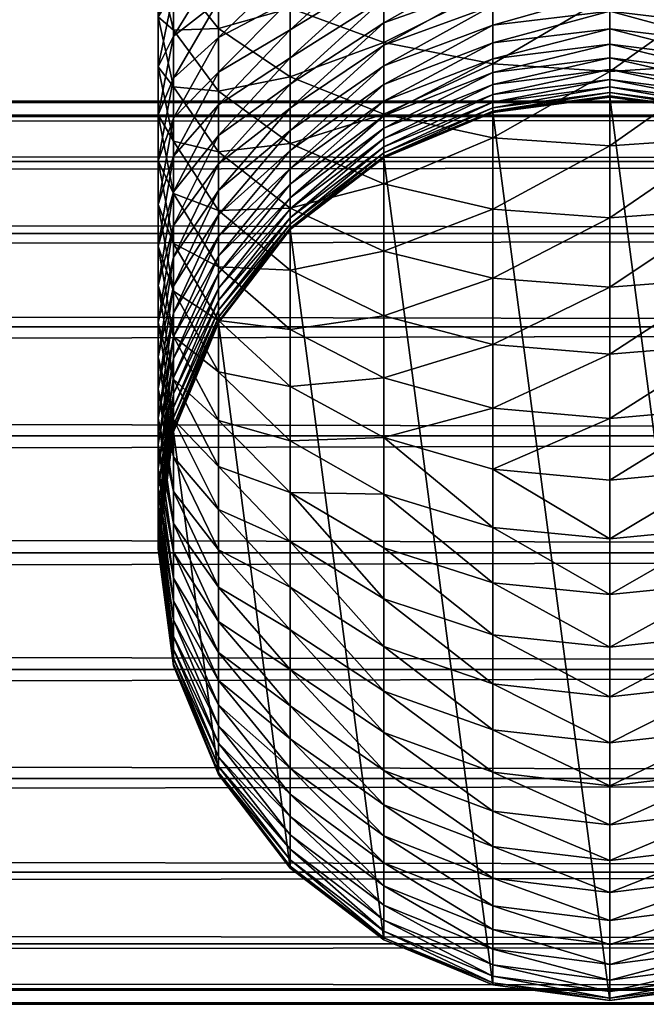
# Model space of a CAD drawing. Units: millimetres. Extents: x -21 to 2551, y -21 to 471.
# Drawn here: x 2151 to 2180, y -21 to 25 of the extents above; entities that cross this region are included whole.
import ezdxf

# ---------------------------------------------------------------- set-up
doc = ezdxf.new("R2010")
doc.units = ezdxf.units.MM
doc.layers.add('Layer0', color=7, linetype='Continuous', true_color=0x1c59b1)

msp = doc.modelspace()

# ---------------------------------------------------------------- linework, layer by layer
at = {"layer": 'Layer0', "color": 13, "true_color": 0xe05656}
for points in [[(2178.397, 24.928, 1104.094), (2178.397, 22.602, 1102.265), (2178.397, 20.367, 1100.329), (2178.397, 18.228, 1098.289), (2178.397, 16.189, 1096.15), (2178.397, 14.253, 1093.916), (2178.397, 12.424, 1091.589), (2178.397, 10.707, 1089.175), (2178.397, 9.104, 1086.677), (2178.397, 7.621, 1084.099), (2178.397, 6.26, 1081.444), (2178.397, 5.026, 1078.717), (2178.397, 3.923, 1075.922), (2178.397, 2.954, 1073.062), (2178.397, 2.124, 1070.142), (2178.397, 1.436, 1067.164), (2178.397, 0.894, 1064.134), (2178.397, 0.502, 1061.055), (2178.397, 0.264, 1057.93), (2178.397, 0.184, 1054.765), (2178.397, 0.184, 580.262)], [(149.595, 0, 568.796), (2380.406, 0.002, 568.796), (2388.097, 0.002, 568.602)]]:
    msp.add_polyline3d(points, dxfattribs=at)

# ---------------------------------------------------------------- meshes
at = {"layer": 'Layer0', "color": 73, "true_color": 0x8fe057}
mesh = msp.add_polyface(dxfattribs=at)
corners = [(331.6, 5.619, 833.223), (332.315, 0.184, 580.262), (332.315, 0.184, 833.292), (331.6, -5.251, 580.262), (332.315, 37.801, 890.019), (331.6, 38.725, 896.227), (332.315, 40.596, 891.122), (332.315, 43.456, 892.091), (331.6, 42.467, 886.017), (331.6, 41.84, 897.282), (332.315, 46.376, 892.921), (331.6, 45.072, 886.9), (331.6, 45.02, 898.186), (332.315, 49.354, 893.609), (331.6, 47.732, 887.656), (331.6, 48.263, 898.936), (332.315, 52.384, 894.151), (331.6, 50.445, 888.283), (331.6, 51.562, 899.526), (332.315, 55.463, 894.543), (331.6, 53.206, 888.777), (331.6, 54.913, 899.952), (332.315, 58.588, 894.781), (331.6, 56.013, 889.134), (331.6, 58.312, 900.211), (332.315, 61.753, 894.862), (331.6, 58.863, 889.351), (331.6, 61.684, 900.297), (2380.663, 5.437, 589.081), (149.364, 10.5, 586.983), (149.338, 5.435, 589.081), (2380.636, 10.502, 586.983), (149.407, 14.849, 583.646), (2380.539, 18.188, 579.296), (149.462, 18.187, 579.296), (2380.475, 20.286, 574.232), (149.526, 20.285, 574.232), (2380.406, 21.002, 568.796), (149.595, 21, 568.796), (149.462, -18.186, 579.296), (2380.594, -14.848, 583.646), (149.407, -14.849, 583.646), (2380.636, -10.498, 586.983), (149.364, -10.5, 586.983), (2380.663, -5.434, 589.081), (149.338, -5.435, 589.081), (2380.672, 0.002, 589.796), (149.329, 0, 589.796), (2380.636, 459.798, 586.983), (149.406, 464.146, 583.646), (149.364, 459.797, 586.983), (2380.539, 467.485, 579.296), (149.461, 467.484, 579.296), (2380.475, 469.583, 574.232), (149.526, 469.582, 574.232), (2380.406, 470.298, 568.796), (149.594, 470.297, 568.796), (149.526, 429.013, 574.232), (2380.539, 431.112, 579.296), (149.461, 431.111, 579.296), (2380.594, 434.449, 583.646), (149.406, 434.448, 583.646), (2380.636, 438.799, 586.983), (149.364, 438.797, 586.983), (2380.663, 443.863, 589.081), (149.337, 443.862, 589.081), (2380.672, 449.298, 589.796), (149.328, 449.297, 589.796), (149.337, 454.732, 589.081), (2380.663, 454.734, 589.081)]
mesh.append_faces([[corners[k] for k in face] for face in [(0, 1, 2), (3, 2, 1), (4, 5, 6), (7, 8, 6), (6, 9, 7), (10, 11, 7), (7, 12, 10), (13, 14, 10), (10, 15, 13), (16, 17, 13), (13, 18, 16), (19, 20, 16), (16, 21, 19), (22, 23, 19), (19, 24, 22), (25, 26, 22), (22, 27, 25), (28, 29, 30), (31, 32, 29), (32, 33, 34), (34, 35, 36), (36, 37, 38), (39, 40, 41), (41, 42, 43), (43, 44, 45), (45, 46, 47), (46, 30, 47), (48, 49, 50), (49, 51, 52), (52, 53, 54), (54, 55, 56), (57, 58, 59), (59, 60, 61), (61, 62, 63), (63, 64, 65), (65, 66, 67), (66, 68, 67), (69, 50, 68)]], dxfattribs={"vtx0": -1, "color": 73})
mesh = msp.add_polyface(dxfattribs=at)
corners = [(2158.113, 388.238, 1121.769), (2157.397, 61.753, 1116.334), (2157.397, 388.169, 1116.334), (2157.397, 391.335, 1116.254), (2158.113, 391.06, 1110.824), (2157.397, 394.46, 1116.016), (2158.113, 391.611, 1121.684), (2158.113, 393.91, 1110.607), (2157.397, 397.539, 1115.624), (2158.113, 395.01, 1121.425), (2158.113, 396.717, 1110.25), (2157.397, 400.569, 1115.082), (2158.113, 398.361, 1120.998), (2158.113, 399.478, 1109.756), (2157.397, 403.546, 1114.394), (2158.113, 401.66, 1120.408), (2158.113, 402.19, 1109.129), (2157.397, 406.467, 1113.563), (2158.113, 404.902, 1119.659), (2158.113, 404.851, 1108.372), (2157.397, 409.327, 1112.595), (2158.113, 408.083, 1118.755), (149.364, 10.5, 586.983), (2380.663, 5.437, 589.081), (2380.636, 10.502, 586.983), (149.407, 14.849, 583.646), (2380.594, 14.851, 583.646), (2380.539, 18.188, 579.296), (2380.475, 20.286, 574.232), (149.462, 18.187, 579.296), (2380.406, 21.002, 568.796), (149.526, 20.285, 574.232), (2380.406, -20.998, 568.796), (149.663, -20.284, 563.361), (2380.337, -20.283, 563.361), (2380.475, -20.283, 574.232), (149.595, -21, 568.796), (2380.539, -18.185, 579.296), (149.526, -20.284, 574.232), (2380.594, -14.848, 583.646), (149.462, -18.186, 579.296), (2380.636, -10.498, 586.983), (149.407, -14.849, 583.646), (2380.663, -5.434, 589.081), (149.364, -10.5, 586.983), (2380.672, 0.002, 589.796), (149.338, -5.435, 589.081), (149.338, 5.435, 589.081), (149.406, 464.146, 583.646), (2380.636, 459.798, 586.983), (2380.594, 464.148, 583.646), (2380.539, 467.485, 579.296), (2380.475, 469.583, 574.232), (149.461, 467.484, 579.296), (2380.475, 429.014, 574.232), (149.594, 428.297, 568.796), (2380.406, 428.298, 568.796), (2380.539, 431.112, 579.296), (149.526, 429.013, 574.232), (2380.594, 434.449, 583.646), (149.461, 431.111, 579.296), (2380.636, 438.799, 586.983), (149.406, 434.448, 583.646), (2380.663, 443.863, 589.081), (149.364, 438.797, 586.983), (2380.672, 449.298, 589.796), (149.337, 443.862, 589.081), (149.337, 454.732, 589.081), (2380.663, 454.734, 589.081), (149.364, 459.797, 586.983)]
mesh.append_faces([[corners[k] for k in face] for face in [(0, 1, 2), (3, 0, 2), (2, 4, 3), (5, 6, 3), (3, 7, 5), (8, 9, 5), (5, 10, 8), (11, 12, 8), (8, 13, 11), (14, 15, 11), (11, 16, 14), (17, 18, 14), (14, 19, 17), (20, 21, 17), (22, 23, 24), (25, 24, 26), (27, 25, 26), (28, 29, 27), (30, 31, 28), (32, 33, 34), (35, 36, 32), (37, 38, 35), (39, 40, 37), (41, 42, 39), (43, 44, 41), (45, 46, 43), (47, 45, 23), (48, 49, 50), (51, 48, 50), (52, 53, 51), (54, 55, 56), (57, 58, 54), (59, 60, 57), (61, 62, 59), (63, 64, 61), (65, 66, 63), (67, 65, 68), (69, 68, 49)]], dxfattribs={"vtx0": -1, "color": 73})
mesh = msp.add_polyface(dxfattribs=at)
corners = [(984.961, 61.754, 894.862), (985.676, 388.239, 900.297), (984.961, 388.17, 894.862), (985.677, 391.06, 889.351), (984.961, 391.336, 894.781), (985.677, 393.91, 889.134), (984.961, 394.46, 894.543), (985.676, 391.611, 900.211), (985.677, 396.717, 888.777), (984.961, 397.539, 894.151), (985.676, 395.01, 899.952), (985.677, 399.478, 888.283), (984.961, 400.57, 893.609), (985.676, 398.361, 899.526), (985.677, 402.191, 887.656), (984.961, 403.547, 892.921), (985.676, 401.661, 898.936), (985.677, 404.851, 886.9), (984.961, 406.467, 892.091), (985.676, 404.903, 898.186), (985.677, 407.457, 886.017), (984.961, 409.327, 891.122), (985.676, 408.084, 897.282), (985.677, 410.003, 885.012), (984.961, 412.123, 890.019), (985.676, 411.198, 896.227), (985.677, 412.488, 883.888), (984.961, 414.85, 888.785), (985.676, 414.242, 895.026), (985.677, 414.908, 882.648), (984.961, 417.504, 887.424), (985.676, 417.211, 893.682), (985.677, 417.258, 881.295), (984.961, 420.082, 885.941), (985.676, 420.1, 892.201), (985.677, 419.536, 879.834), (984.961, 422.581, 884.338), (149.595, 21, 568.796), (2380.337, 20.286, 563.361), (149.663, 20.285, 563.361), (2380.273, 18.188, 558.296), (149.728, 18.187, 558.296), (2380.218, 14.851, 553.947), (149.783, 14.849, 553.947), (149.825, 10.5, 550.61), (2380.175, 10.502, 550.61), (149.852, 5.435, 548.512), (2380.149, 5.437, 548.512), (149.861, 0, 547.796), (2380.149, -5.434, 548.512), (149.852, -5.435, 548.512), (2380.175, -10.498, 550.61), (149.825, -10.5, 550.61), (2380.218, -14.848, 553.947), (149.783, -14.849, 553.947), (2380.273, -18.185, 558.296), (149.728, -18.186, 558.296), (2380.337, -20.283, 563.361), (149.663, -20.284, 563.361), (2380.406, -20.998, 568.796), (149.595, -21, 568.796), (2380.475, -20.283, 574.232), (149.526, -20.284, 574.232), (2380.539, -18.185, 579.296), (149.462, -18.186, 579.296)]
mesh.append_faces([[corners[k] for k in face] for face in [(0, 1, 2), (3, 2, 4), (1, 4, 2), (5, 4, 6), (7, 6, 4), (8, 6, 9), (10, 9, 6), (11, 9, 12), (13, 12, 9), (14, 12, 15), (16, 15, 12), (17, 15, 18), (19, 18, 15), (20, 18, 21), (22, 21, 18), (23, 21, 24), (25, 24, 21), (26, 24, 27), (28, 27, 24), (29, 27, 30), (31, 30, 27), (32, 30, 33), (34, 33, 30), (35, 33, 36), (37, 38, 39), (39, 40, 41), (41, 42, 43), (42, 44, 43), (45, 46, 44), (47, 48, 46), (48, 49, 50), (50, 51, 52), (52, 53, 54), (54, 55, 56), (56, 57, 58), (58, 59, 60), (60, 61, 62), (62, 63, 64)]], dxfattribs={"vtx0": -1, "color": 73})
mesh = msp.add_polyface(dxfattribs=at)
corners = [(2160.211, 15.721, 1076.882), (2158.113, 12.398, 1081.502), (2158.113, 11.157, 1079.083), (2157.397, 10.707, 1089.175), (2158.113, 13.75, 1083.853), (2158.113, 15.211, 1086.131), (2157.397, 12.424, 1091.589), (2158.113, 16.778, 1088.333), (2158.113, 10.06, 1097.377), (2157.397, 14.253, 1093.916), (2158.113, 18.446, 1090.455), (2158.113, 12.166, 1099.807), (2157.397, 16.189, 1096.15), (2158.113, 20.212, 1092.493), (2158.113, 14.384, 1102.134), (2157.397, 18.228, 1098.289), (2158.113, 22.073, 1094.445), (2158.113, 16.71, 1104.352), (2157.397, 20.367, 1100.329), (2158.113, 24.024, 1096.306), (2158.113, 19.141, 1106.458), (2157.397, 22.602, 1102.265), (2158.113, 26.063, 1098.072), (2158.113, 21.672, 1108.447), (2157.397, 24.928, 1104.094), (2158.113, 28.185, 1099.74), (2158.113, 24.298, 1110.315), (2157.397, 27.342, 1105.811), (2158.113, 30.387, 1101.307), (2158.113, 27.016, 1112.059), (2157.397, 29.841, 1107.413), (2158.113, 32.665, 1102.768), (2158.113, 29.822, 1113.674), (2157.397, 32.419, 1108.897), (2158.113, 32.712, 1115.155)]
mesh.append_faces([[corners[k] for k in face] for face in [(0, 1, 2), (3, 4, 5), (5, 6, 3), (6, 5, 7), (8, 6, 9), (7, 9, 6), (9, 7, 10), (11, 9, 12), (10, 12, 9), (12, 10, 13), (12, 14, 11), (14, 12, 15), (13, 15, 12), (15, 13, 16), (15, 17, 14), (17, 15, 18), (16, 18, 15), (18, 16, 19), (18, 20, 17), (20, 18, 21), (19, 21, 18), (21, 19, 22), (21, 23, 20), (23, 21, 24), (22, 24, 21), (24, 22, 25), (24, 26, 23), (26, 24, 27), (25, 27, 24), (27, 25, 28), (27, 29, 26), (29, 27, 30), (28, 30, 27), (30, 28, 31), (30, 32, 29), (32, 30, 33), (31, 33, 30), (33, 34, 32)]], dxfattribs={"vtx0": -1, "color": 73})
mesh = msp.add_polyface(dxfattribs=at)
corners = [(2163.548, 21.797, 1078.961), (2167.897, 25.779, 1078.989), (2163.548, 23.013, 1080.858), (2160.211, 20.834, 1085.298), (2163.548, 24.318, 1082.692), (2167.897, 26.991, 1080.692), (2160.211, 22.353, 1087.23), (2163.548, 25.708, 1084.46), (2167.897, 28.283, 1082.335), (2160.211, 23.961, 1089.086), (2163.548, 27.18, 1086.159), (2158.113, 22.073, 1094.445), (2160.211, 25.655, 1090.863), (2163.548, 28.731, 1087.786), (2167.897, 29.65, 1083.914), (2158.113, 24.024, 1096.306), (2160.211, 27.432, 1092.557), (2163.548, 30.358, 1089.338), (2167.897, 31.092, 1085.426), (2158.113, 26.063, 1098.072), (2160.211, 29.288, 1094.165), (2158.113, 28.185, 1099.74), (2160.211, 31.22, 1095.683), (2158.113, 30.387, 1101.307), (2163.548, 22.125, 1120.106), (2160.211, 21.461, 1114.513), (2160.211, 24.385, 1116.388), (2158.113, 24.298, 1110.315), (2158.113, 27.016, 1112.059), (2167.897, 23.731, 1124.88), (2163.548, 25.325, 1121.947), (2160.211, 27.403, 1118.125), (2158.113, 29.822, 1113.674), (2167.897, 27.172, 1126.644), (2163.548, 28.622, 1123.637), (2160.211, 30.512, 1119.718), (2167.897, 30.709, 1128.244), (2163.548, 32.01, 1125.17)]
mesh.append_faces([[corners[k] for k in face] for face in [(0, 1, 2), (3, 2, 4), (2, 5, 4), (6, 4, 7), (4, 8, 7), (7, 9, 6), (9, 7, 10), (8, 10, 7), (11, 9, 12), (10, 12, 9), (12, 10, 13), (14, 13, 10), (12, 15, 11), (15, 12, 16), (13, 16, 12), (16, 13, 17), (18, 17, 13), (16, 19, 15), (19, 16, 20), (17, 20, 16), (20, 21, 19), (21, 20, 22), (22, 23, 21), (24, 25, 26), (27, 26, 25), (26, 27, 28), (29, 24, 30), (26, 30, 24), (30, 26, 31), (28, 31, 26), (31, 28, 32), (33, 30, 34), (31, 34, 30), (34, 31, 35), (32, 35, 31), (36, 34, 37), (34, 36, 33), (35, 37, 34)]], dxfattribs={"vtx0": -1, "color": 73})
mesh = msp.add_polyface(dxfattribs=at)
corners = [(2172.962, 22.328, 1067.031), (2178.397, 23.647, 1068.694), (2172.962, 22.975, 1068.94), (2172.962, 23.712, 1070.808), (2167.897, 21.004, 1069.662), (2178.397, 24.371, 1070.529), (2172.962, 24.537, 1072.632), (2167.897, 21.779, 1071.626), (2167.897, 22.647, 1073.543), (2178.397, 25.182, 1072.321), (2172.962, 25.448, 1074.409), (2167.897, 23.604, 1075.411), (2178.397, 26.077, 1074.067), (2167.897, 24.649, 1077.227), (2163.548, 20.671, 1077.005), (2172.962, 26.442, 1076.137), (2178.397, 27.054, 1075.765), (2167.897, 25.779, 1078.989), (2163.548, 21.797, 1078.961), (2172.962, 27.518, 1077.813), (2178.397, 28.111, 1077.413), (2167.897, 26.991, 1080.692), (2163.548, 23.013, 1080.858), (2172.962, 28.671, 1079.435), (2178.397, 29.245, 1079.007), (2167.897, 28.283, 1082.335), (2163.548, 24.318, 1082.692), (2172.962, 29.901, 1081), (2178.397, 30.453, 1080.544), (2163.548, 27.18, 1086.159), (2167.897, 29.65, 1083.914), (2172.962, 31.203, 1082.503), (2163.548, 28.731, 1087.786), (2167.897, 31.092, 1085.426), (2178.397, 25.95, 1129.179), (2172.962, 22.729, 1126.724), (2172.962, 26.261, 1128.534), (2178.397, 22.387, 1127.353), (2167.897, 23.731, 1124.88), (2167.897, 27.172, 1126.644), (2163.548, 25.325, 1121.947), (2178.397, 29.612, 1130.836), (2172.962, 29.891, 1130.177), (2167.897, 30.709, 1128.244)]
mesh.append_faces([[corners[k] for k in face] for face in [(0, 1, 2), (3, 4, 2), (2, 5, 3), (6, 7, 3), (7, 6, 8), (3, 9, 6), (10, 8, 6), (8, 10, 11), (6, 12, 10), (13, 14, 11), (15, 11, 10), (11, 15, 13), (10, 16, 15), (17, 18, 13), (19, 13, 15), (13, 19, 17), (15, 20, 19), (21, 22, 17), (23, 17, 19), (17, 23, 21), (19, 24, 23), (25, 26, 21), (27, 21, 23), (21, 27, 25), (23, 28, 27), (29, 25, 30), (31, 25, 27), (25, 31, 30), (32, 30, 33), (34, 35, 36), (35, 34, 37), (36, 38, 39), (38, 36, 35), (40, 39, 38), (41, 36, 42), (36, 41, 34), (42, 39, 43), (39, 42, 36)]], dxfattribs={"vtx0": -1, "color": 73})
mesh = msp.add_polyface(dxfattribs=at)
corners = [(2178.397, 23.647, 1068.694), (2172.962, 22.328, 1067.031), (2178.397, 23.011, 1066.818), (2183.833, 22.328, 1067.031), (2183.833, 22.975, 1068.94), (2178.397, 24.371, 1070.529), (2172.962, 22.975, 1068.94), (2183.833, 23.712, 1070.808), (2188.897, 21.004, 1069.662), (2178.397, 25.182, 1072.321), (2172.962, 23.712, 1070.808), (2183.833, 24.537, 1072.632), (2188.897, 21.779, 1071.626), (2188.897, 22.647, 1073.543), (2178.397, 26.077, 1074.067), (2172.962, 24.537, 1072.632), (2183.833, 25.448, 1074.409), (2188.897, 23.604, 1075.411), (2178.397, 27.054, 1075.765), (2172.962, 25.448, 1074.409), (2183.833, 26.442, 1076.137), (2188.897, 24.649, 1077.227), (2178.397, 28.111, 1077.413), (2172.962, 26.442, 1076.137), (2183.833, 27.518, 1077.813), (2188.897, 25.779, 1078.989), (2178.397, 29.245, 1079.007), (2172.962, 27.518, 1077.813), (2183.833, 28.671, 1079.435), (2188.897, 26.991, 1080.692), (2183.833, 29.901, 1081), (2188.897, 27.172, 1126.644), (2183.833, 22.729, 1126.724), (2183.832, 26.261, 1128.534), (2178.397, 22.387, 1127.353), (2178.397, 25.95, 1129.179), (2188.897, 30.709, 1128.244), (2183.832, 29.891, 1130.177), (2178.397, 29.612, 1130.836)]
mesh.append_faces([[corners[k] for k in face] for face in [(0, 1, 2), (3, 0, 2), (0, 3, 4), (5, 6, 0), (4, 5, 0), (5, 4, 7), (8, 7, 4), (9, 10, 5), (7, 9, 5), (9, 7, 11), (12, 11, 7), (11, 12, 13), (14, 15, 9), (11, 14, 9), (14, 11, 16), (13, 16, 11), (16, 13, 17), (18, 19, 14), (16, 18, 14), (18, 16, 20), (17, 20, 16), (20, 17, 21), (22, 23, 18), (20, 22, 18), (22, 20, 24), (21, 24, 20), (24, 21, 25), (26, 27, 22), (24, 26, 22), (26, 24, 28), (25, 28, 24), (29, 30, 28), (31, 32, 33), (33, 34, 35), (34, 33, 32), (33, 36, 31), (37, 35, 38), (35, 37, 33)]], dxfattribs={"vtx0": -1, "color": 73})
mesh = msp.add_polyface(dxfattribs=at)
corners = [(1612.771, 5.619, 1054.696), (1613.486, 0.184, 580.262), (1613.486, 0.184, 1054.765), (1612.771, -5.251, 580.262), (1613.486, 5.027, 1078.717), (1612.771, 9.029, 1074.051), (1613.486, 3.924, 1075.922), (1612.771, 0.02, 1080.837), (1613.486, 6.261, 1081.444), (1612.771, 10.034, 1076.598), (1612.771, 1.364, 1083.806), (1613.486, 7.622, 1084.099), (1612.771, 11.158, 1079.083), (1612.771, 2.845, 1086.695), (1613.486, 9.105, 1086.677), (1612.771, 12.398, 1081.502), (1612.771, 4.459, 1089.501), (1613.486, 10.707, 1089.175), (1612.771, 13.751, 1083.853), (1612.771, 6.203, 1092.22), (1613.486, 12.425, 1091.589), (1612.771, 15.212, 1086.131), (1612.771, 8.071, 1094.846), (1613.486, 14.254, 1093.916), (1612.771, 16.778, 1088.333), (1612.771, 10.061, 1097.377), (1613.486, 16.19, 1096.15), (1612.771, 18.446, 1090.455), (1612.771, 12.167, 1099.807), (1613.486, 18.229, 1098.289), (1612.771, 20.213, 1092.493), (1612.771, 14.385, 1102.134), (1613.486, 20.368, 1100.329), (1612.771, 22.073, 1094.445), (1612.771, 16.711, 1104.352), (1613.486, 22.603, 1102.265), (1612.771, 24.025, 1096.306), (1612.771, 19.142, 1106.458), (1613.486, 24.929, 1104.094), (1612.771, 26.064, 1098.072), (1612.771, 21.672, 1108.447), (1612.771, 24.299, 1110.316), (1613.486, 27.343, 1105.811), (2380.337, 20.286, 563.361), (149.595, 21, 568.796), (2380.406, 21.002, 568.796), (2380.273, 18.188, 558.296), (149.663, 20.285, 563.361), (2380.218, 14.851, 553.947), (149.728, 18.187, 558.296), (149.825, 10.5, 550.61), (2380.175, 10.502, 550.61), (149.852, 5.435, 548.512), (2380.149, 5.437, 548.512), (149.861, 0, 547.796), (2380.14, 0.002, 547.796), (2380.149, -5.434, 548.512), (2380.175, -10.498, 550.61), (149.852, -5.435, 548.512), (2380.218, -14.848, 553.947), (149.825, -10.5, 550.61), (2380.273, -18.185, 558.296), (149.783, -14.849, 553.947), (2380.337, -20.283, 563.361), (149.728, -18.186, 558.296)]
mesh.append_faces([[corners[k] for k in face] for face in [(0, 1, 2), (3, 2, 1), (4, 5, 6), (6, 7, 4), (8, 9, 4), (4, 10, 8), (11, 12, 8), (8, 13, 11), (14, 15, 11), (11, 16, 14), (17, 18, 14), (14, 19, 17), (20, 21, 17), (17, 22, 20), (23, 24, 20), (20, 25, 23), (26, 27, 23), (23, 28, 26), (29, 30, 26), (26, 31, 29), (32, 33, 29), (29, 34, 32), (35, 36, 32), (32, 37, 35), (38, 39, 35), (35, 40, 38), (38, 41, 42), (43, 44, 45), (46, 47, 43), (48, 49, 46), (50, 48, 51), (52, 51, 53), (54, 53, 55), (56, 54, 55), (57, 58, 56), (59, 60, 57), (61, 62, 59), (63, 64, 61)]], dxfattribs={"vtx0": -1, "color": 73})
mesh = msp.add_polyface(dxfattribs=at)
corners = [(2163.548, 15.033, 1054.577), (2167.897, 18.433, 1057.009), (2163.548, 15.099, 1057.178), (2160.211, 12.295, 1067.522), (2163.548, 15.987, 1064.183), (2163.548, 16.508, 1066.437), (2160.211, 12.983, 1069.94), (2163.548, 17.137, 1068.647), (2160.211, 13.785, 1072.308), (2163.548, 17.87, 1070.811), (2160.211, 14.699, 1074.623), (2163.548, 18.705, 1072.927), (2160.211, 15.721, 1076.882), (2163.548, 19.64, 1074.993), (2158.113, 12.398, 1081.502), (2160.211, 16.849, 1079.083), (2163.548, 20.671, 1077.005), (2158.113, 13.75, 1083.853), (2160.211, 18.079, 1081.221), (2163.548, 21.797, 1078.961), (2158.113, 15.211, 1086.131), (2160.211, 19.409, 1083.294), (2163.548, 23.013, 1080.858), (2158.113, 16.778, 1088.333), (2160.211, 20.834, 1085.298), (2158.113, 18.446, 1090.455), (2160.211, 22.353, 1087.23), (2163.548, 24.318, 1082.692), (2158.113, 20.212, 1092.493), (2160.211, 23.961, 1089.086), (2158.113, 22.073, 1094.445), (2158.113, 16.71, 1104.352), (2160.211, 15.916, 1110.365), (2160.211, 13.303, 1108.101), (2158.113, 19.141, 1106.458), (2163.548, 16.031, 1115.987), (2163.548, 13.146, 1113.72), (2160.211, 18.637, 1112.504), (2158.113, 21.672, 1108.447), (2163.548, 19.025, 1118.117), (2160.211, 21.461, 1114.513), (2158.113, 24.298, 1110.315), (2163.548, 22.125, 1120.106)]
mesh.append_faces([[corners[k] for k in face] for face in [(0, 1, 2), (3, 4, 5), (6, 5, 7), (8, 7, 9), (9, 10, 8), (10, 9, 11), (11, 12, 10), (12, 11, 13), (14, 12, 15), (13, 15, 12), (15, 13, 16), (17, 15, 18), (16, 18, 15), (18, 16, 19), (18, 20, 17), (20, 18, 21), (19, 21, 18), (21, 19, 22), (21, 23, 20), (23, 21, 24), (22, 24, 21), (24, 25, 23), (25, 24, 26), (27, 26, 24), (26, 28, 25), (28, 26, 29), (29, 30, 28), (31, 32, 33), (32, 31, 34), (32, 35, 36), (35, 32, 37), (34, 37, 32), (37, 34, 38), (37, 39, 35), (39, 37, 40), (38, 40, 37), (40, 38, 41), (40, 42, 39)]], dxfattribs={"vtx0": -1, "color": 73})
mesh = msp.add_polyface(dxfattribs=at)
corners = [(2167.897, 18.37, 1054.534), (2172.962, 20.468, 580.262), (2172.962, 20.468, 1054.508), (2178.397, 21.184, 580.262), (2178.397, 21.184, 1054.499), (2172.962, 20.529, 1056.902), (2178.397, 21.244, 1056.866), (2172.962, 20.689, 1059.002), (2167.897, 18.433, 1057.009), (2178.397, 21.401, 1058.93), (2172.962, 20.951, 1061.066), (2167.897, 18.601, 1059.215), (2167.897, 18.877, 1061.383), (2178.397, 21.659, 1060.958), (2172.962, 21.314, 1063.092), (2167.897, 19.258, 1063.513), (2178.397, 22.015, 1062.948), (2172.962, 21.773, 1065.081), (2167.897, 19.741, 1065.604), (2178.397, 22.466, 1064.902), (2172.962, 22.328, 1067.031), (2167.897, 20.324, 1067.654), (2178.397, 23.011, 1066.818), (2167.897, 21.004, 1069.662), (2163.548, 17.137, 1068.647), (2172.962, 22.975, 1068.94), (2167.897, 21.779, 1071.626), (2163.548, 17.87, 1070.811), (2163.548, 18.705, 1072.927), (2172.962, 23.712, 1070.808), (2167.897, 22.647, 1073.543), (2163.548, 19.64, 1074.993), (2167.897, 23.604, 1075.411), (2163.548, 20.671, 1077.005), (2167.897, 24.649, 1077.227), (2163.548, 21.797, 1078.961), (2167.897, 20.391, 1122.958), (2163.548, 19.025, 1118.117), (2163.548, 22.125, 1120.106), (2178.397, 22.387, 1127.353), (2172.962, 19.301, 1124.751), (2172.962, 22.729, 1126.724), (2167.897, 23.731, 1124.88)]
mesh.append_faces([[corners[k] for k in face] for face in [(0, 1, 2), (3, 2, 1), (2, 3, 4), (5, 0, 2), (6, 2, 4), (2, 6, 5), (7, 8, 5), (9, 5, 6), (5, 9, 7), (10, 11, 7), (11, 10, 12), (13, 7, 9), (7, 13, 10), (14, 12, 10), (12, 14, 15), (16, 10, 13), (10, 16, 14), (17, 15, 14), (15, 17, 18), (14, 19, 17), (20, 18, 17), (18, 20, 21), (17, 22, 20), (23, 24, 21), (25, 21, 20), (21, 25, 23), (26, 27, 23), (27, 26, 28), (23, 29, 26), (30, 28, 26), (28, 30, 31), (32, 31, 30), (31, 32, 33), (33, 34, 35), (36, 37, 38), (39, 40, 41), (41, 36, 42), (36, 41, 40), (38, 42, 36)]], dxfattribs={"vtx0": -1, "color": 73})
mesh = msp.add_polyface(dxfattribs=at)
corners = [(2183.833, 20.468, 580.262), (2178.397, 21.184, 1054.499), (2178.397, 21.184, 580.262), (2183.833, 20.468, 1054.508), (2188.897, 18.37, 580.262), (2178.397, 21.244, 1056.866), (2183.833, 20.529, 1056.902), (2188.897, 18.37, 1054.534), (2178.397, 21.401, 1058.93), (2183.833, 20.689, 1059.002), (2188.897, 18.433, 1057.009), (2178.397, 21.659, 1060.958), (2183.833, 20.951, 1061.066), (2188.897, 18.601, 1059.215), (2178.397, 22.015, 1062.948), (2183.833, 21.314, 1063.092), (2188.897, 18.877, 1061.383), (2188.897, 19.258, 1063.513), (2178.397, 22.466, 1064.902), (2172.962, 21.314, 1063.092), (2183.833, 21.773, 1065.081), (2188.897, 19.741, 1065.604), (2178.397, 23.011, 1066.818), (2172.962, 21.773, 1065.081), (2183.833, 22.328, 1067.031), (2188.897, 20.324, 1067.654), (2183.833, 22.975, 1068.94), (2188.897, 21.004, 1069.662), (2193.247, 17.137, 1068.647), (2183.833, 23.712, 1070.808), (2188.897, 21.779, 1071.626), (2193.247, 17.87, 1070.811), (2193.247, 18.705, 1072.927), (2188.897, 22.647, 1073.543), (2193.247, 19.64, 1074.993), (2188.897, 23.604, 1075.411), (2188.897, 23.731, 1124.88), (2183.833, 19.301, 1124.751), (2183.833, 22.729, 1126.724), (2188.897, 20.391, 1122.958), (2178.397, 18.929, 1125.363), (2178.397, 22.387, 1127.353), (2172.962, 19.301, 1124.751)]
mesh.append_faces([[corners[k] for k in face] for face in [(0, 1, 2), (1, 0, 3), (4, 3, 0), (3, 5, 1), (5, 3, 6), (7, 6, 3), (6, 8, 5), (8, 6, 9), (10, 9, 6), (9, 11, 8), (11, 9, 12), (13, 12, 9), (12, 14, 11), (14, 12, 15), (16, 15, 12), (15, 16, 17), (18, 19, 14), (15, 18, 14), (18, 15, 20), (17, 20, 15), (20, 17, 21), (22, 23, 18), (20, 22, 18), (22, 20, 24), (21, 24, 20), (24, 21, 25), (25, 26, 24), (26, 25, 27), (28, 27, 25), (29, 27, 30), (31, 30, 27), (32, 33, 30), (34, 35, 33), (36, 37, 38), (37, 36, 39), (38, 40, 41), (40, 38, 37), (42, 41, 40)]], dxfattribs={"vtx0": -1, "color": 73})
mesh = msp.add_polyface(dxfattribs=at)
corners = [(2178.397, 21.184, 580.262), (2178.397, -20.816, 580.262), (2183.833, -20.101, 580.262), (2183.833, 20.468, 580.262), (2188.897, -18.003, 580.262), (2193.247, -7.119, 1087.896), (2188.897, -11.727, 1085.809), (2188.897, -10.126, 1089.345), (2193.247, -5.429, 1091.192), (2188.897, -8.362, 1092.787), (2183.833, -12.017, 1090.257), (2183.833, -10.206, 1093.789), (2193.247, -3.588, 1094.393), (2188.897, -6.441, 1096.127), (2183.833, -8.234, 1097.217), (2178.397, -10.835, 1094.131), (2178.397, -8.845, 1097.589), (2172.962, -8.234, 1097.217), (2193.247, -1.6, 1097.493), (2188.897, -4.365, 1099.362), (2183.833, -6.104, 1100.537), (2178.397, -6.697, 1100.938), (2172.962, -6.104, 1100.537), (2188.897, -2.143, 1102.487), (2183.833, -3.823, 1103.744), (2178.397, -4.396, 1104.172), (2172.962, -3.823, 1103.744), (2188.897, 0.223, 1105.496), (2183.833, -1.395, 1106.832), (2178.397, -1.947, 1107.288), (2172.962, -1.395, 1106.832), (2188.897, 2.728, 1108.387), (2183.833, 1.175, 1109.798), (2178.397, 0.645, 1110.28), (2172.962, 1.175, 1109.798), (2188.897, 5.365, 1111.153), (2183.833, 3.881, 1112.637), (2178.397, 3.375, 1113.143), (2172.962, 3.881, 1112.637)]
mesh.append_faces([[corners[k] for k in face] for face in [(5, 6, 7), (8, 7, 9), (10, 9, 7), (9, 10, 11), (12, 9, 13), (11, 13, 9), (13, 11, 14), (15, 14, 11), (14, 15, 16), (15, 17, 16), (18, 13, 19), (14, 19, 13), (19, 14, 20), (16, 20, 14), (20, 16, 21), (16, 22, 21), (20, 23, 19), (23, 20, 24), (21, 24, 20), (24, 21, 25), (21, 26, 25), (24, 27, 23), (27, 24, 28), (25, 28, 24), (28, 25, 29), (25, 30, 29), (28, 31, 27), (31, 28, 32), (29, 32, 28), (32, 29, 33), (29, 34, 33), (32, 35, 31), (35, 32, 36), (33, 36, 32), (36, 33, 37), (33, 38, 37)]], dxfattribs={"vtx0": -1, "color": 73})
mesh.append_faces([[corners[k] for k in face] for face in [(0, 1, 2), (3, 2, 4)]], dxfattribs={"vtx0": -1, "vtx2": -1, "color": 73})
mesh = msp.add_polyface(dxfattribs=at)
corners = [(2172.962, 20.468, 580.262), (2178.397, -20.816, 580.262), (2178.397, 21.184, 580.262), (2183.833, -20.101, 580.262), (2183.833, 20.468, 580.262), (2188.897, -18.003, 580.262), (2188.897, 18.37, 580.262), (2183.833, 20.468, 1054.508), (2188.897, 18.37, 1054.534), (2183.833, 20.529, 1056.902), (2188.897, 18.433, 1057.009), (2193.247, 15.033, 1054.577), (2183.833, 20.689, 1059.002), (2188.897, 18.601, 1059.215), (2193.247, 15.099, 1057.178), (2183.833, 20.951, 1061.066), (2188.897, 18.877, 1061.383), (2193.247, 15.28, 1059.552), (2193.247, 15.577, 1061.888), (2188.897, 19.258, 1063.513), (2193.247, 15.987, 1064.183), (2188.897, 19.741, 1065.604), (2193.247, 16.508, 1066.437), (2188.897, 20.324, 1067.654), (2188.897, 8.131, 1113.79), (2183.833, 3.881, 1112.637), (2183.833, 6.72, 1115.343), (2188.897, 5.365, 1111.153), (2178.397, 3.375, 1113.143), (2178.397, 6.238, 1115.873), (2172.962, 3.881, 1112.637), (2188.897, 11.021, 1116.294), (2183.833, 9.685, 1117.913), (2178.397, 9.23, 1118.465), (2172.962, 6.72, 1115.343), (2188.897, 14.031, 1118.66), (2183.833, 12.774, 1120.341), (2178.397, 12.345, 1120.914), (2172.962, 9.685, 1117.913), (2188.897, 17.156, 1120.883), (2183.833, 15.981, 1122.622), (2178.397, 15.58, 1123.215), (2172.962, 12.774, 1120.341), (2188.897, 20.391, 1122.958), (2183.833, 19.301, 1124.751), (2178.397, 18.929, 1125.363), (2172.962, 15.981, 1122.622)]
mesh.append_faces([[corners[k] for k in face] for face in [(7, 6, 8), (9, 8, 10), (11, 10, 8), (12, 10, 13), (14, 13, 10), (15, 13, 16), (17, 16, 13), (18, 19, 16), (20, 21, 19), (22, 23, 21), (24, 25, 26), (25, 24, 27), (26, 28, 29), (28, 26, 25), (30, 29, 28), (31, 26, 32), (26, 31, 24), (32, 29, 33), (29, 32, 26), (34, 33, 29), (35, 32, 36), (32, 35, 31), (36, 33, 37), (33, 36, 32), (38, 37, 33), (39, 36, 40), (36, 39, 35), (40, 37, 41), (37, 40, 36), (42, 41, 37), (43, 40, 44), (40, 43, 39), (44, 41, 45), (41, 44, 40), (46, 45, 41)]], dxfattribs={"vtx0": -1, "color": 73})
mesh.append_faces([[corners[k] for k in face] for face in [(0, 1, 2), (2, 3, 4), (4, 5, 6)]], dxfattribs={"vtx0": -1, "vtx1": -1, "color": 73})
mesh = msp.add_polyface(dxfattribs=at)
corners = [(2167.898, 18.37, 580.262), (2163.548, 15.033, 1054.577), (2163.548, 15.033, 580.262), (2167.897, 18.37, 1054.534), (2172.962, 20.468, 580.262), (2167.897, 18.433, 1057.009), (2172.962, 20.529, 1056.902), (2167.897, 18.601, 1059.215), (2163.548, 15.099, 1057.178), (2163.548, 15.28, 1059.552), (2172.962, 20.689, 1059.002), (2167.897, 18.877, 1061.383), (2163.548, 15.577, 1061.888), (2167.897, 19.258, 1063.513), (2163.548, 15.987, 1064.183), (2167.897, 19.741, 1065.604), (2163.548, 16.508, 1066.437), (2167.897, 20.324, 1067.654), (2163.548, 17.137, 1068.647), (2167.897, 21.004, 1069.662), (2163.548, 17.87, 1070.811), (2163.548, 7.725, 1108.792), (2167.897, 8.131, 1113.79), (2167.897, 5.365, 1111.153), (2163.548, 10.376, 1111.32), (2178.397, 9.23, 1118.465), (2172.962, 6.72, 1115.343), (2172.962, 9.685, 1117.913), (2167.897, 11.021, 1116.294), (2163.548, 13.146, 1113.72), (2178.397, 12.345, 1120.914), (2172.962, 12.774, 1120.341), (2167.897, 14.031, 1118.66), (2163.548, 16.031, 1115.987), (2178.397, 15.58, 1123.215), (2172.962, 15.981, 1122.622), (2167.897, 17.156, 1120.883), (2163.548, 19.025, 1118.117), (2178.397, 18.929, 1125.363), (2172.962, 19.301, 1124.751), (2167.897, 20.391, 1122.958)]
mesh.append_faces([[corners[k] for k in face] for face in [(0, 1, 2), (1, 0, 3), (4, 3, 0), (5, 1, 3), (3, 6, 5), (7, 8, 5), (8, 7, 9), (5, 10, 7), (11, 9, 7), (9, 11, 12), (13, 12, 11), (12, 13, 14), (15, 14, 13), (14, 15, 16), (17, 16, 15), (16, 17, 18), (18, 19, 20), (21, 22, 23), (22, 21, 24), (25, 26, 27), (27, 22, 28), (22, 27, 26), (24, 28, 22), (28, 24, 29), (30, 27, 31), (31, 28, 32), (28, 31, 27), (32, 29, 33), (29, 32, 28), (34, 31, 35), (35, 32, 36), (32, 35, 31), (36, 33, 37), (33, 36, 32), (38, 35, 39), (39, 36, 40), (36, 39, 35), (37, 40, 36)]], dxfattribs={"vtx0": -1, "color": 73})
mesh = msp.add_polyface(dxfattribs=at)
corners = [(2163.548, 15.033, 580.262), (2163.548, -14.666, 580.262), (2167.898, -18.003, 580.262), (2167.898, 18.37, 580.262), (2172.962, -20.101, 580.262), (2172.962, 20.468, 580.262), (2178.397, -20.816, 580.262), (2167.897, -10.126, 1089.345), (2163.548, -5.429, 1091.192), (2167.897, -8.362, 1092.787), (2167.897, -6.441, 1096.127), (2172.962, -10.206, 1093.789), (2172.962, -8.234, 1097.217), (2163.548, -3.588, 1094.393), (2172.962, -6.104, 1100.537), (2178.397, -8.845, 1097.589), (2167.897, -4.365, 1099.362), (2163.548, -1.6, 1097.493), (2172.962, -3.823, 1103.744), (2178.397, -6.697, 1100.938), (2167.897, -2.143, 1102.487), (2163.548, 0.53, 1100.487), (2172.962, -1.395, 1106.832), (2178.397, -4.396, 1104.172), (2167.897, 0.223, 1105.496), (2163.548, 2.798, 1103.371), (2172.962, 1.175, 1109.798), (2178.397, -1.947, 1107.288), (2167.897, 2.728, 1108.387), (2163.548, 5.198, 1106.141), (2172.962, 3.881, 1112.637), (2178.397, 0.645, 1110.28), (2167.897, 5.365, 1111.153), (2163.548, 7.725, 1108.792), (2178.397, 6.238, 1115.873), (2172.962, 6.72, 1115.343), (2167.897, 8.131, 1113.79)]
mesh.append_faces([[corners[k] for k in face] for face in [(7, 8, 9), (10, 11, 9), (11, 10, 12), (13, 9, 8), (9, 13, 10), (14, 15, 12), (16, 12, 10), (12, 16, 14), (17, 10, 13), (10, 17, 16), (18, 19, 14), (20, 14, 16), (14, 20, 18), (21, 16, 17), (16, 21, 20), (22, 23, 18), (24, 18, 20), (18, 24, 22), (25, 20, 21), (20, 25, 24), (26, 27, 22), (28, 22, 24), (22, 28, 26), (25, 28, 24), (28, 25, 29), (30, 31, 26), (32, 26, 28), (26, 32, 30), (29, 32, 28), (32, 29, 33), (34, 30, 35), (35, 32, 36), (32, 35, 30)]], dxfattribs={"vtx0": -1, "color": 73})
mesh.append_faces([[corners[k] for k in face] for face in [(0, 2, 3), (3, 4, 5)]], dxfattribs={"vtx0": -1, "vtx1": -1, "color": 73})
mesh.append_faces([[corners[k] for k in face] for face in [(0, 1, 2), (3, 2, 4), (5, 4, 6)]], dxfattribs={"vtx0": -1, "vtx2": -1, "color": 73})
mesh = msp.add_polyface(dxfattribs=at)
corners = [(2160.211, 10.684, 580.262), (2158.113, 5.619, 1054.696), (2158.113, 5.619, 580.262), (2160.211, 10.684, 1054.632), (2163.548, 15.033, 580.262), (2163.548, 15.033, 1054.577), (2158.113, 5.694, 1057.655), (2160.211, 10.754, 1057.398), (2163.548, 15.099, 1057.178), (2158.113, 5.911, 1060.505), (2160.211, 10.951, 1059.992), (2163.548, 15.28, 1059.552), (2158.113, 6.268, 1063.312), (2160.211, 11.276, 1062.546), (2163.548, 15.577, 1061.888), (2158.113, 6.762, 1066.073), (2160.211, 11.725, 1065.056), (2163.548, 15.987, 1064.183), (2158.113, 7.389, 1068.786), (2160.211, 12.295, 1067.522), (2158.113, 8.145, 1071.446), (2160.211, 12.983, 1069.94), (2163.548, 16.508, 1066.437), (2158.113, 9.028, 1074.051), (2160.211, 13.785, 1072.308), (2163.548, 17.137, 1068.647), (2158.113, 10.033, 1076.598), (2160.211, 14.699, 1074.623), (2158.113, 11.157, 1079.083), (2160.211, 15.721, 1076.882), (2160.211, 16.849, 1079.083), (2158.113, 13.75, 1083.853), (2158.113, 12.398, 1081.502), (2160.211, 6.153, 1100.602), (2158.113, 8.071, 1094.846), (2158.113, 10.06, 1097.377), (2160.211, 8.417, 1103.215), (2158.113, 12.166, 1099.807), (2163.548, 7.725, 1108.792), (2163.548, 5.198, 1106.141), (2160.211, 10.802, 1105.716), (2158.113, 14.384, 1102.134), (2163.548, 10.376, 1111.32), (2160.211, 13.303, 1108.101), (2158.113, 16.71, 1104.352), (2163.548, 13.146, 1113.72), (2160.211, 15.916, 1110.365)]
mesh.append_faces([[corners[k] for k in face] for face in [(0, 1, 2), (1, 0, 3), (4, 3, 0), (3, 4, 5), (6, 3, 7), (5, 7, 3), (7, 5, 8), (9, 7, 10), (8, 10, 7), (10, 8, 11), (12, 10, 13), (11, 13, 10), (13, 11, 14), (15, 13, 16), (14, 16, 13), (16, 14, 17), (18, 16, 19), (17, 19, 16), (20, 19, 21), (22, 21, 19), (23, 21, 24), (25, 24, 21), (26, 24, 27), (28, 27, 29), (30, 31, 32), (33, 34, 35), (35, 36, 33), (36, 35, 37), (36, 38, 39), (38, 36, 40), (37, 40, 36), (40, 37, 41), (40, 42, 38), (42, 40, 43), (41, 43, 40), (43, 41, 44), (43, 45, 42), (45, 43, 46)]], dxfattribs={"vtx0": -1, "color": 73})
mesh = msp.add_polyface(dxfattribs=at)
corners = [(2157.397, 0.184, 1054.765), (2158.113, 5.619, 580.262), (2158.113, 5.619, 1054.696), (2157.397, 0.264, 1057.93), (2158.113, 5.694, 1057.655), (2160.211, 10.684, 1054.632), (2157.397, 0.502, 1061.055), (2158.113, 5.911, 1060.505), (2160.211, 10.754, 1057.398), (2157.397, 0.894, 1064.134), (2158.113, 6.268, 1063.312), (2160.211, 10.951, 1059.992), (2157.397, 1.436, 1067.164), (2158.113, 6.762, 1066.073), (2160.211, 11.276, 1062.546), (2157.397, 2.124, 1070.142), (2158.113, 7.389, 1068.786), (2160.211, 11.725, 1065.056), (2157.397, 2.954, 1073.062), (2158.113, 8.145, 1071.446), (2160.211, 12.295, 1067.522), (2157.397, 3.923, 1075.922), (2158.113, 9.028, 1074.051), (2160.211, 12.983, 1069.94), (2157.397, 5.026, 1078.717), (2158.113, 10.033, 1076.598), (2160.211, 13.785, 1072.308), (2158.113, 1.363, 1083.806), (2157.397, 6.26, 1081.444), (2158.113, 11.157, 1079.083), (2160.211, 14.699, 1074.623), (2158.113, 2.844, 1086.695), (2157.397, 7.621, 1084.099), (2158.113, 12.398, 1081.502), (2158.113, 4.459, 1089.501), (2157.397, 9.104, 1086.677), (2158.113, 13.75, 1083.853), (2158.113, 6.202, 1092.22), (2157.397, 10.707, 1089.175), (2158.113, 8.071, 1094.846), (2157.397, 12.424, 1091.589), (2158.113, 10.06, 1097.377), (2157.397, 14.253, 1093.916), (2158.113, 12.166, 1099.807)]
mesh.append_faces([[corners[k] for k in face] for face in [(0, 1, 2), (3, 2, 4), (5, 4, 2), (6, 4, 7), (8, 7, 4), (9, 7, 10), (11, 10, 7), (12, 10, 13), (14, 13, 10), (15, 13, 16), (17, 16, 13), (16, 18, 15), (18, 16, 19), (20, 19, 16), (19, 21, 18), (21, 19, 22), (23, 22, 19), (22, 24, 21), (24, 22, 25), (26, 25, 22), (27, 24, 28), (25, 28, 24), (28, 25, 29), (30, 29, 25), (31, 28, 32), (29, 32, 28), (32, 29, 33), (32, 34, 31), (34, 32, 35), (33, 35, 32), (35, 33, 36), (35, 37, 34), (37, 35, 38), (36, 38, 35), (38, 39, 37), (39, 38, 40), (40, 41, 39), (42, 43, 41)]], dxfattribs={"vtx0": -1, "color": 73})
mesh = msp.add_polyface(dxfattribs=at)
corners = [(2158.113, 5.619, 580.262), (2158.113, -5.252, 580.262), (2160.211, -10.316, 580.262), (2160.211, 10.684, 580.262), (2163.548, -14.666, 580.262), (2163.548, 15.033, 580.262), (2158.113, -5.166, 1058.206), (2160.211, -9.948, 1062.117), (2160.211, -10.226, 1058.462), (2158.113, -4.907, 1061.605), (2160.211, -9.489, 1065.722), (2158.113, -4.481, 1064.956), (2160.211, -8.854, 1069.272), (2158.113, -3.891, 1068.255), (2160.211, -8.047, 1072.761), (2158.113, -3.141, 1071.498), (2160.211, -7.074, 1076.184), (2163.548, -10.024, 1081.033), (2160.211, -5.939, 1079.536), (2158.113, -2.237, 1074.678), (2163.548, -8.652, 1084.507), (2160.211, -4.646, 1082.812), (2158.113, -1.182, 1077.793), (2163.548, -7.119, 1087.896), (2160.211, -3.201, 1086.006), (2158.113, 0.02, 1080.837), (2163.548, -5.429, 1091.192), (2167.897, -10.126, 1089.345), (2160.211, -1.607, 1089.115), (2158.113, 1.363, 1083.806), (2163.548, -3.588, 1094.393), (2160.211, 0.13, 1092.133), (2158.113, 2.844, 1086.695), (2158.113, 4.459, 1089.501), (2163.548, -1.6, 1097.493), (2160.211, 2.005, 1095.057), (2158.113, 6.202, 1092.22), (2163.548, 0.53, 1100.487), (2160.211, 4.014, 1097.881), (2158.113, 8.071, 1094.846), (2163.548, 2.798, 1103.371), (2160.211, 6.153, 1100.602), (2163.548, 5.198, 1106.141), (2160.211, 8.417, 1103.215)]
mesh.append_faces([[corners[k] for k in face] for face in [(6, 7, 8), (9, 10, 7), (11, 12, 10), (13, 14, 12), (15, 16, 14), (17, 16, 18), (19, 18, 16), (18, 20, 17), (20, 18, 21), (22, 21, 18), (21, 23, 20), (23, 21, 24), (25, 24, 21), (26, 27, 23), (24, 26, 23), (26, 24, 28), (29, 28, 24), (28, 30, 26), (30, 28, 31), (32, 31, 28), (31, 32, 33), (31, 34, 30), (34, 31, 35), (33, 35, 31), (35, 33, 36), (35, 37, 34), (37, 35, 38), (36, 38, 35), (38, 36, 39), (38, 40, 37), (40, 38, 41), (39, 41, 38), (41, 42, 40), (42, 41, 43)]], dxfattribs={"vtx0": -1, "color": 73})
mesh.append_faces([[corners[k] for k in face] for face in [(0, 2, 3), (3, 4, 5)]], dxfattribs={"vtx0": -1, "vtx1": -1, "color": 73})
mesh.append_faces([[corners[k] for k in face] for face in [(0, 1, 2), (3, 2, 4)]], dxfattribs={"vtx0": -1, "vtx2": -1, "color": 73})
mesh = msp.add_polyface(dxfattribs=at)
corners = [(2158.113, -5.252, 580.262), (2158.113, 5.619, 580.262), (2157.397, 0.184, 580.262), (2160.211, -10.316, 1054.898), (2158.113, -5.252, 1054.833), (2157.397, 0.184, 1054.765), (2160.211, -10.226, 1058.462), (2158.113, -5.166, 1058.206), (2157.397, 0.264, 1057.93), (2158.113, 5.619, 1054.696), (2160.211, -9.948, 1062.117), (2158.113, -4.907, 1061.605), (2157.397, 0.502, 1061.055), (2158.113, 5.694, 1057.655), (2160.211, -9.489, 1065.722), (2158.113, -4.481, 1064.956), (2157.397, 0.894, 1064.134), (2158.113, 5.911, 1060.505), (2160.211, -8.854, 1069.272), (2158.113, -3.891, 1068.255), (2157.397, 1.436, 1067.164), (2158.113, 6.268, 1063.312), (2160.211, -8.047, 1072.761), (2158.113, -3.141, 1071.498), (2157.397, 2.124, 1070.142), (2158.113, 6.762, 1066.073), (2160.211, -7.074, 1076.184), (2158.113, -2.237, 1074.678), (2157.397, 2.954, 1073.062), (2160.211, -5.939, 1079.536), (2158.113, -1.182, 1077.793), (2157.397, 3.923, 1075.922), (2160.211, -4.646, 1082.812), (2158.113, 0.02, 1080.837), (2157.397, 5.026, 1078.717), (2160.211, -3.201, 1086.006), (2158.113, 1.363, 1083.806), (2160.211, -1.607, 1089.115), (2158.113, 2.844, 1086.695), (2157.397, 6.26, 1081.444)]
mesh.append_faces([[corners[k] for k in face] for face in [(0, 1, 2), (3, 0, 4), (2, 4, 0), (4, 2, 5), (1, 5, 2), (6, 4, 7), (5, 7, 4), (7, 5, 8), (9, 8, 5), (10, 7, 11), (8, 11, 7), (11, 8, 12), (13, 12, 8), (14, 11, 15), (12, 15, 11), (15, 12, 16), (17, 16, 12), (18, 15, 19), (16, 19, 15), (19, 16, 20), (21, 20, 16), (22, 19, 23), (20, 23, 19), (23, 20, 24), (25, 24, 20), (26, 23, 27), (24, 27, 23), (27, 24, 28), (29, 27, 30), (28, 30, 27), (30, 28, 31), (32, 30, 33), (31, 33, 30), (33, 31, 34), (35, 33, 36), (34, 36, 33), (37, 36, 38), (39, 38, 36)]], dxfattribs={"vtx0": -1, "color": 73})
mesh = msp.add_polyface(dxfattribs=at)
corners = [(2163.548, -14.666, 1054.953), (2167.898, -18.003, 580.262), (2163.548, -14.666, 580.262), (2167.897, -18.003, 1054.995), (2160.211, -10.316, 580.262), (2160.211, -10.316, 1054.898), (2158.113, -5.252, 580.262), (2167.897, -17.905, 1058.852), (2172.962, -20.101, 1055.022), (2163.548, -14.571, 1058.683), (2160.211, -10.226, 1058.462), (2158.113, -5.252, 1054.833), (2163.548, -14.276, 1062.557), (2167.897, -17.597, 1062.895), (2160.211, -9.948, 1062.117), (2163.548, -13.789, 1066.38), (2167.897, -17.089, 1066.885), (2160.211, -9.489, 1065.722), (2163.548, -13.116, 1070.145), (2167.897, -16.386, 1070.815), (2160.211, -8.854, 1069.272), (2163.548, -12.261, 1073.847), (2167.897, -15.493, 1074.679), (2160.211, -8.047, 1072.761), (2163.548, -11.228, 1077.478), (2167.897, -14.416, 1078.47), (2160.211, -7.074, 1076.184), (2163.548, -10.024, 1081.033), (2167.897, -13.158, 1082.182), (2163.548, -8.652, 1084.507), (2167.897, -11.727, 1085.809), (2163.548, -7.119, 1087.896), (2167.897, -10.126, 1089.345)]
mesh.append_faces([[corners[k] for k in face] for face in [(0, 1, 2), (1, 0, 3), (4, 0, 2), (0, 4, 5), (6, 5, 4), (7, 8, 3), (9, 3, 0), (3, 9, 7), (5, 9, 0), (9, 5, 10), (11, 10, 5), (12, 7, 9), (7, 12, 13), (10, 12, 9), (12, 10, 14), (15, 13, 12), (13, 15, 16), (14, 15, 12), (15, 14, 17), (18, 16, 15), (16, 18, 19), (17, 18, 15), (18, 17, 20), (21, 19, 18), (19, 21, 22), (20, 21, 18), (21, 20, 23), (24, 22, 21), (22, 24, 25), (23, 24, 21), (24, 23, 26), (27, 25, 24), (25, 27, 28), (26, 27, 24), (29, 28, 27), (28, 29, 30), (31, 30, 29), (30, 31, 32)]], dxfattribs={"vtx0": -1, "color": 73})
mesh = msp.add_polyface(dxfattribs=at)
corners = [(2172.962, -20.101, 1055.022), (2178.397, -20.816, 580.262), (2172.962, -20.101, 580.262), (2178.397, -20.816, 1055.031), (2167.897, -18.003, 1054.995), (2167.898, -18.003, 580.262), (2172.962, -20.001, 1058.958), (2178.397, -20.716, 1058.995), (2167.897, -17.905, 1058.852), (2172.962, -19.685, 1063.107), (2178.397, -20.397, 1063.179), (2167.897, -17.597, 1062.895), (2172.962, -19.164, 1067.202), (2178.397, -19.871, 1067.31), (2167.897, -17.089, 1066.885), (2172.962, -18.442, 1071.236), (2178.397, -19.144, 1071.38), (2167.897, -16.386, 1070.815), (2172.962, -17.526, 1075.203), (2167.897, -15.493, 1074.679), (2172.962, -16.419, 1079.094), (2178.397, -18.219, 1075.381), (2167.897, -14.416, 1078.47), (2172.962, -15.129, 1082.904), (2178.397, -17.103, 1079.307), (2167.897, -13.158, 1082.182), (2172.962, -13.659, 1086.627), (2178.397, -15.801, 1083.15), (2167.897, -11.727, 1085.809), (2172.962, -12.017, 1090.257), (2178.397, -14.318, 1086.906), (2167.897, -10.126, 1089.345), (2172.962, -10.206, 1093.789), (2178.397, -12.661, 1090.568), (2167.897, -8.362, 1092.787), (2172.962, -8.234, 1097.217), (2178.397, -10.835, 1094.131)]
mesh.append_faces([[corners[k] for k in face] for face in [(0, 1, 2), (1, 0, 3), (4, 2, 5), (2, 4, 0), (6, 3, 0), (3, 6, 7), (0, 8, 6), (9, 7, 6), (7, 9, 10), (11, 6, 8), (6, 11, 9), (12, 10, 9), (10, 12, 13), (14, 9, 11), (9, 14, 12), (15, 13, 12), (13, 15, 16), (17, 12, 14), (12, 17, 15), (18, 16, 15), (19, 15, 17), (15, 19, 18), (20, 21, 18), (22, 18, 19), (18, 22, 20), (23, 24, 20), (25, 20, 22), (20, 25, 23), (26, 27, 23), (28, 23, 25), (23, 28, 26), (29, 30, 26), (31, 26, 28), (26, 31, 29), (32, 33, 29), (34, 29, 31), (29, 34, 32), (35, 36, 32)]], dxfattribs={"vtx0": -1, "color": 73})
mesh = msp.add_polyface(dxfattribs=at)
corners = [(2183.833, -20.101, 1055.022), (2188.897, -18.003, 580.262), (2183.833, -20.101, 580.262), (2178.397, -20.816, 1055.031), (2178.397, -20.816, 580.262), (2188.897, -17.905, 1058.852), (2183.833, -20.001, 1058.958), (2178.397, -20.716, 1058.995), (2188.897, -17.597, 1062.895), (2183.833, -19.685, 1063.107), (2178.397, -20.397, 1063.179), (2188.897, -17.089, 1066.885), (2183.833, -19.164, 1067.202), (2178.397, -19.871, 1067.31), (2188.897, -16.386, 1070.815), (2183.833, -18.442, 1071.236), (2178.397, -19.144, 1071.38), (2188.897, -15.493, 1074.679), (2183.833, -17.526, 1075.203), (2178.397, -18.219, 1075.381), (2172.962, -17.526, 1075.203), (2188.897, -14.416, 1078.47), (2183.833, -16.419, 1079.094), (2178.397, -17.103, 1079.307), (2172.962, -16.419, 1079.094), (2188.897, -13.158, 1082.182), (2183.833, -15.129, 1082.904), (2178.397, -15.801, 1083.15), (2172.962, -15.129, 1082.904), (2188.897, -11.727, 1085.809), (2183.833, -13.659, 1086.627), (2178.397, -14.318, 1086.906), (2172.962, -13.659, 1086.627), (2188.897, -10.126, 1089.345), (2183.833, -12.017, 1090.257), (2178.397, -12.661, 1090.568), (2172.962, -12.017, 1090.257), (2183.833, -10.206, 1093.789), (2178.397, -10.835, 1094.131), (2172.962, -10.206, 1093.789)]
mesh.append_faces([[corners[k] for k in face] for face in [(0, 1, 2), (3, 2, 4), (2, 3, 0), (5, 0, 6), (3, 6, 0), (6, 3, 7), (8, 6, 9), (7, 9, 6), (9, 7, 10), (11, 9, 12), (10, 12, 9), (12, 10, 13), (14, 12, 15), (13, 15, 12), (15, 13, 16), (17, 15, 18), (16, 18, 15), (18, 16, 19), (16, 20, 19), (21, 18, 22), (19, 22, 18), (22, 19, 23), (19, 24, 23), (25, 22, 26), (23, 26, 22), (26, 23, 27), (23, 28, 27), (29, 26, 30), (27, 30, 26), (30, 27, 31), (27, 32, 31), (33, 30, 34), (31, 34, 30), (34, 31, 35), (31, 36, 35), (35, 37, 34), (37, 35, 38), (35, 39, 38)]], dxfattribs={"vtx0": -1, "color": 73})

doc.saveas('drawing.dxf')
